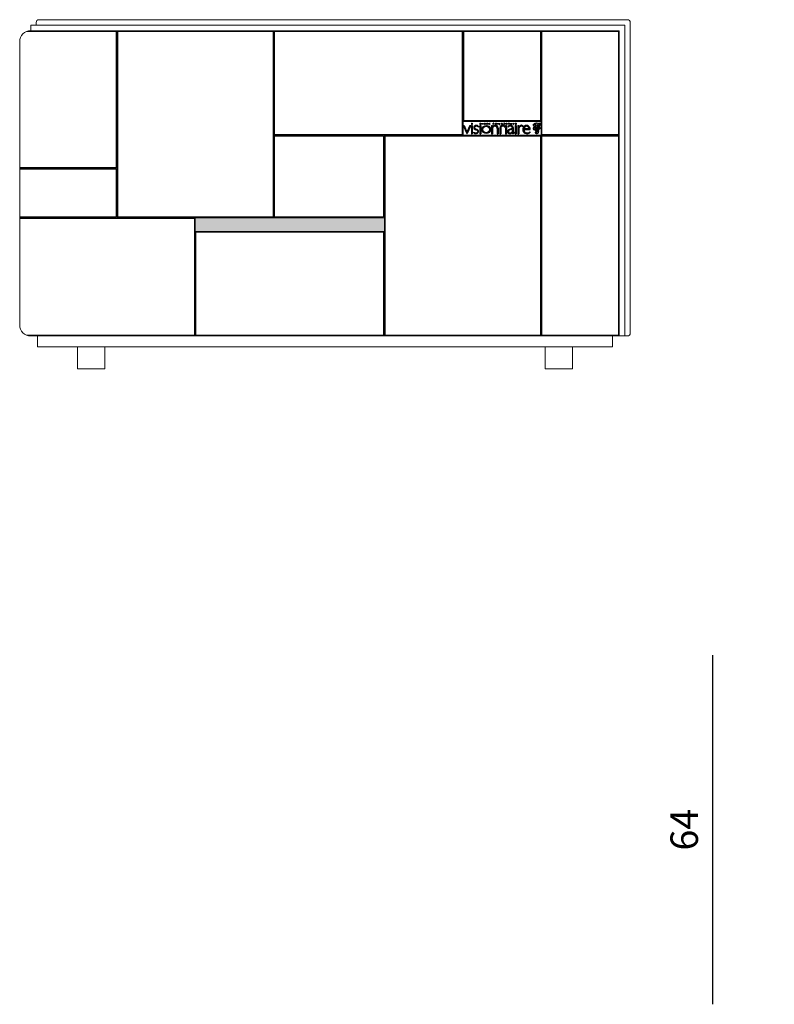
# Model space of a CAD drawing. Units: millimetres. Extents: x 4444 to 51870, y 3239 to 19769.
# Drawn here: x 16890 to 18262, y 17972 to 19762 of the extents above; entities that cross this region are included whole.
import ezdxf

# ---------------------------------------------------------------- set-up
doc = ezdxf.new("R2010")
doc.units = ezdxf.units.MM
doc.layers.add('2 - CAT - clienti', color=7, linetype='Continuous')
doc.styles.add('TEXT_01', font='ARIALUNI.TTF')
doc.dimstyles.new('2 - CAT - clienti', dxfattribs={"dimtxt": 50, "dimasz": 2.5, "dimexe": 1.25, "dimexo": 0.625, "dimgap": 20, "dimtad": 1, "dimdec": 0, "dimlfac": 0.1, "dimtxsty": 'TEXT_01', "dimblk": 'NONE', "dimcen": 2.5, "dimse1": 1, "dimse2": 1, "dimadec": 0, "dimazin": 0, "dimtfac": 1, "dimtdec": 0, "dimtmove": 0, "dimatfit": 3, "dimldrblk": 'NONE', "dimfxl": 0, "dimarcsym": 0})

# ---------------------------------------------------------------- blocks, each defined once
blk = doc.blocks.new('*D108')
at = {"layer": '2 - CAT - clienti', "color": 0, "lineweight": -2, "transparency": 16777216}
blk.add_line((18150.2, 17971.9), (18150.2, 18606.9), dxfattribs=at)
at = {"layer": 'Defpoints', "color": 0, "transparency": 16777216}
for p in [(18150.2, 18606.9), (19132.7, 18606.9), (18402.7, 17971.9)]:
    blk.add_point(p, dxfattribs=at)
at = {"layer": '2 - CAT - clienti', "color": 0, "lineweight": 13, "transparency": 16777216, "insert": (18104.7, 18289.4), "char_height": 50, "attachment_point": 5, "rotation": 90, "style": 'TEXT_01'}
blk.add_mtext('64', dxfattribs=at)
blk = doc.blocks.new('_None')
blk = doc.blocks.new('visionnaire logo')
at = {"linetype": 'Continuous', "ltscale": 0.05}
for p, q in [((-2095, -391), (-2056, -479)), ((-2095, -391), (-2085, -391)), ((-2085, -391), (-2054, -463)), ((-2022, -391), (-2054, -463)), ((-2012, -391), (-2051, -479)), ((-2022, -391), (-2012, -391)), ((-2006, -367), (-1997, -367)), ((-2006, -367), (-2006, -381)), ((-2006, -381), (-1997, -381)), ((-2006, -381), (-1997, -381)), ((-2006, -392), (-2006, -480)), ((-2006, -392), (-1997, -392)), ((-1997, -367), (-1997, -381)), ((-1997, -392), (-1997, -480)), ((-1931, -398), (-1931, -408)), ((-1915, -367), (-1915, -381)), ((-1915, -367), (-1905, -367)), ((-1915, -381), (-1905, -381)), ((-1915, -381), (-1905, -381)), ((-1915, -392), (-1915, -480)), ((-1915, -392), (-1905, -392)), ((-1905, -367), (-1905, -381)), ((-1905, -392), (-1905, -480)), ((-1894, -367), (-1894, -381)), ((-1894, -367), (-1893, -367)), ((-1894, -381), (-1893, -381)), ((-1893, -373), (-1893, -367)), ((-1893, -373), (-1883, -373)), ((-1893, -375), (-1883, -375)), ((-1893, -381), (-1893, -375)), ((-1883, -367), (-1883, -373)), ((-1883, -367), (-1882, -367)), ((-1883, -375), (-1883, -381)), ((-1883, -381), (-1882, -381)), ((-1882, -381), (-1882, -367)), ((-1839, -367), (-1838, -367)), ((-1839, -381), (-1839, -367)), ((-1839, -381), (-1838, -381)), ((-1832, -374), (-1838, -367)), ((-1832, -376), (-1838, -369)), ((-1838, -381), (-1838, -369)), ((-1832, -374), (-1827, -367)), ((-1832, -376), (-1827, -369)), ((-1827, -367), (-1825, -367)), ((-1827, -381), (-1827, -369)), ((-1827, -381), (-1825, -381)), ((-1825, -381), (-1825, -367)), ((-1811, -367), (-1803, -367)), ((-1811, -381), (-1811, -367)), ((-1811, -367), (-1803, -367)), ((-1811, -381), (-1803, -381)), ((-1811, -381), (-1803, -381)), ((-1809, -373), (-1809, -368)), ((-1809, -368), (-1803, -368)), ((-1809, -373), (-1803, -373)), ((-1809, -380), (-1809, -375)), ((-1809, -375), (-1803, -375)), ((-1809, -380), (-1803, -380)), ((-1803, -367), (-1803, -368)), ((-1803, -373), (-1803, -375)), ((-1803, -380), (-1803, -381)), ((-1788, -392), (-1788, -480)), ((-1788, -392), (-1779, -392)), ((-1779, -392), (-1779, -407)), ((-1779, -417), (-1779, -480)), ((-1772, -381), (-1772, -367)), ((-1772, -367), (-1767, -367)), ((-1772, -367), (-1767, -367)), ((-1772, -381), (-1771, -381)), ((-1771, -368), (-1767, -368)), ((-1771, -373), (-1771, -368)), ((-1771, -373), (-1767, -373)), ((-1771, -375), (-1767, -375)), ((-1771, -381), (-1771, -375)), ((-1750, -367), (-1750, -381)), ((-1750, -367), (-1748, -367)), ((-1750, -381), (-1748, -381)), ((-1748, -373), (-1748, -367)), ((-1748, -373), (-1739, -373)), ((-1748, -381), (-1748, -375)), ((-1748, -375), (-1739, -375)), ((-1739, -367), (-1739, -373)), ((-1739, -367), (-1737, -367)), ((-1739, -375), (-1739, -381)), ((-1739, -381), (-1737, -381)), ((-1737, -381), (-1737, -367)), ((-1723, -367), (-1723, -381)), ((-1723, -367), (-1722, -367)), ((-1723, -381), (-1722, -381)), ((-1722, -381), (-1722, -367)), ((-1718, -422), (-1718, -480)), ((-1708, -367), (-1708, -381)), ((-1708, -367), (-1706, -367)), ((-1708, -381), (-1700, -381)), ((-1708, -381), (-1700, -381)), ((-1706, -380), (-1706, -367)), ((-1706, -380), (-1700, -380)), ((-1700, -380), (-1700, -381)), ((-1700, -422), (-1700, -480)), ((-1658, -379), (-1658, -378)), ((-1651, -368), (-1651, -369)), ((-1640, -392), (-1640, -407)), ((-1640, -392), (-1630, -392)), ((-1640, -417), (-1640, -480)), ((-1630, -392), (-1630, -480)), ((-1611, -399), (-1611, -409)), ((-1608, -367), (-1602, -367)), ((-1608, -381), (-1608, -367)), ((-1608, -381), (-1606, -381)), ((-1606, -373), (-1606, -368)), ((-1606, -368), (-1602, -368)), ((-1606, -373), (-1602, -373)), ((-1606, -381), (-1606, -375)), ((-1606, -375), (-1602, -375)), ((-1586, -367), (-1586, -381)), ((-1586, -367), (-1584, -367)), ((-1586, -381), (-1584, -381)), ((-1584, -373), (-1584, -367)), ((-1584, -373), (-1575, -373)), ((-1584, -381), (-1584, -375)), ((-1584, -375), (-1575, -375)), ((-1575, -367), (-1575, -373)), ((-1575, -367), (-1574, -367)), ((-1575, -375), (-1575, -381)), ((-1575, -381), (-1574, -381)), ((-1574, -381), (-1574, -367)), ((-1567, -413), (-1567, -427)), ((-1561, -367), (-1555, -373)), ((-1561, -367), (-1559, -367)), ((-1559, -367), (-1555, -372)), ((-1557, -413), (-1557, -469)), ((-1550, -367), (-1555, -372)), ((-1555, -373), (-1555, -381)), ((-1555, -381), (-1554, -381)), ((-1549, -367), (-1554, -373)), ((-1554, -381), (-1554, -373)), ((-1550, -367), (-1549, -367)), ((-1534, -367), (-1534, -381)), ((-1534, -367), (-1525, -367)), ((-1534, -381), (-1525, -381)), ((-1534, -381), (-1525, -381)), ((-1534, -392), (-1534, -480)), ((-1534, -392), (-1525, -392)), ((-1525, -367), (-1525, -381)), ((-1525, -392), (-1525, -480)), ((-1506, -392), (-1506, -480)), ((-1506, -392), (-1496, -392)), ((-1496, -392), (-1496, -414)), ((-1496, -423), (-1496, -480)), ((-1447, -400), (-1453, -408)), ((-2056, -479), (-2051, -479)), ((-2006, -480), (-1997, -480)), ((-1982, -463), (-1982, -472)), ((-1915, -480), (-1905, -480)), ((-1788, -480), (-1779, -480)), ((-1728, -425), (-1728, -480)), ((-1728, -480), (-1718, -480)), ((-1700, -480), (-1691, -480)), ((-1691, -425), (-1691, -480)), ((-1640, -480), (-1630, -480)), ((-1567, -434), (-1567, -461)), ((-1543, -471), (-1543, -463)), ((-1534, -480), (-1525, -480)), ((-1506, -480), (-1496, -480)), ((-1442, -433), (-1374, -433)), ((-1441, -425), (-1385, -425)), ((-1376, -459), (-1376, -469))]:
    blk.add_line(p, q, dxfattribs=at)
for radius in [44.1, 35.5]:
    blk.add_circle((-1846, -435), radius, dxfattribs=at)
for centre, radius, start, end in [((-1960, -414), 21.2, 127.356, 223.6899), ((-1953, -424), 33.4, 50.454, 128.4086), ((-1962, -413), 10.9, 141.8557, 192.5412), ((-1958, -412), 15.1, 194.1484, 240.6753), ((-1955, -420), 20.7, 86.995, 139.1258), ((-1955, -436), 36.7, 49.2357, 87.7856), ((-1750, -421), 31.9, 1.9302, 154.2304), ((-1743, -438), 42, 121.128, 149.0723), ((-1767, -371), 3.83, 266.841, 91.8698), ((-1767, -371), 2.5, 265.4379, 92.8592), ((-1752, -424), 25.1, 66.3996, 118.981), ((-1754, -418), 18.7, 120.211, 122.4365), ((-1754, -424), 26, 357.4665, 62.2956), ((-1750, -421), 31.9, 358.0698, 1.9302), ((-1668, -421), 31.9, 25.7696, 178.0698), ((-1668, -421), 31.9, 178.0698, 181.9302), ((-1665, -424), 26, 117.7044, 182.5335), ((-1667, -424), 25.1, 61.019, 113.6004), ((-1655, -371), 3.41, 137.6239, 252.426), ((-1649, -368), 13.3, 227.1046, 237.4073), ((-1655, -377), 4.32, 216.2269, 311.6243), ((-1654, -371), 4.08, 44.2269, 140.5639), ((-1655, -371), 2.18, 137.6721, 250.5258), ((-1654, -371), 2.84, 70.7515, 141.8268), ((-1658, -381), 7.83, 50.4869, 75.5887), ((-1655, -377), 3.08, 238.744, 310.4396), ((-1658, -381), 9.07, 50.4869, 75.5887), ((-1664, -418), 18.7, 57.5635, 59.789), ((-1676, -438), 42, 30.9277, 58.872), ((-1656, -374), 6.6, 48.3939, 68.7745), ((-1655, -377), 2.6, 314.4509, 46.3797), ((-1655, -377), 3.83, 314.4294, 47.7571), ((-1567, -474), 86.7, 111.0454, 120.7897), ((-1584, -438), 40.5, 90.1377, 133.164), ((-1602, -371), 3.83, 266.841, 91.8698), ((-1602, -371), 2.5, 265.4379, 92.8592), ((-1586, -425), 33.8, 87.5658, 110.7588), ((-1585, -432), 41.7, 70.8512, 90.1988), ((-1583, -414), 16.7, 53.4604, 91.9534), ((-1581, -413), 14.4, 359.2646, 57.2146), ((-1580, -414), 22.9, 2.4694, 66.7284), ((-1416, -465), 95.3, 133.0052, 148.1007), ((-1444, -449), 59, 126.1397, 153.2782), ((-1467, -410), 20.4, 99.8302, 132.5018), ((-1468, -416), 17.9, 98.4568, 124.9104), ((-1470, -408), 10.1, 55.3654, 103.1885), ((-1467, -406), 16.7, 70.5764, 102.2309), ((-1507, -471), 83, 48.6993, 58.3834), ((-1475, -427), 38.4, 43.7859, 69.2523), ((-1412, -430), 39.3, 124.6399, 172.9166), ((-1410, -430), 31, 124.503, 170.361), ((-1412, -428), 37.7, 54.0499, 125.7178), ((-1412, -428), 28.1, 56.1808, 124.1456), ((-1412, -426), 26.4, 2.5448, 54.924), ((-1412, -429), 37.9, 353.8263, 54.5222), ((-1945, -396), 76.9, 241.2779, 254.4509), ((-1940, -386), 95.9, 244.1652, 256.1736), ((-1941, -384), 56.5, 232.4676, 253.2272), ((-1955, -430), 41.2, 253.3404, 272.4055), ((-1907, -315), 125, 242.2169, 250.4974), ((-1956, -448), 31.7, 256.227, 299.6786), ((-1970, -482), 45.2, 51.5363, 73.7918), ((-1953, -456), 15.6, 270, 324.8253), ((-1961, -469), 38.2, 40.5851, 71.0034), ((-1951, -457), 13.5, 321.2167, 48.8411), ((-1953, -455), 24.6, 302.7077, 354.1035), ((-1949, -455), 20, 353.0813, 35.352), ((-1595, -456), 20.8, 127.539, 174.7912), ((-1595, -457), 21.4, 170.4695, 217.6152), ((-1594, -458), 21.5, 214.1942, 240.1818), ((-1570, -488), 61.3, 86.5118, 127.728), ((-1587, -459), 20.7, 120.9267, 164.5375), ((-1593, -458), 14.6, 162.8505, 273.3966), ((-1598, -465), 13.6, 239.265, 272.3651), ((-1571, -485), 50.9, 85.1462, 121.5531), ((-1593, -441), 38.6, 263.3667, 312.4111), ((-1591, -439), 33.3, 268.3576, 317.548), ((-1542, -468), 24.5, 182.8778, 197.04), ((-1556, -472), 10.1, 195.8137, 219.4502), ((-1560, -474), 5.95, 230.6561, 303.1026), ((-1555, -469), 2.21, 193.308, 292.4304), ((-1581, -423), 61.1, 293.8709, 308.9214), ((-1572, -434), 41.3, 296.225, 315.1998), ((-1404, -436), 48.5, 167.5536, 224.0952), ((-1411, -438), 30.8, 170.4554, 215.5055), ((-1413, -443), 36.6, 225.3977, 262.286), ((-1400, -430), 44.8, 215.7304, 240.6762), ((-1407, -437), 34.6, 245.024, 289.4886), ((-1409, -428), 52.3, 259.9957, 308.6422), ((-1415, -412), 61.1, 288.1514, 309.7587)]:
    blk.add_arc(centre, radius, start, end, dxfattribs=at)
for centre in [(-1860, -374), (-1679, -374), (-1679, -374), (-1629, -374)]:
    blk.add_ellipse(centre, major_axis=(-7.49, 0), ratio=0.94268, dxfattribs=at)
for points in [[(-1866, -374), (-1866, -374), (-1866, -374), (-1866, -375), (-1866, -375), (-1866, -376), (-1866, -376), (-1866, -377), (-1865, -377), (-1865, -378), (-1865, -378), (-1864, -378), (-1864, -379), (-1863, -379), (-1863, -379), (-1862, -379), (-1861, -379), (-1861, -380), (-1860, -380), (-1859, -380), (-1859, -379), (-1858, -379), (-1858, -379), (-1857, -379), (-1857, -379), (-1856, -378), (-1856, -378), (-1855, -377), (-1855, -377), (-1855, -376), (-1855, -376), (-1854, -375), (-1854, -375), (-1854, -374), (-1854, -374), (-1854, -373), (-1854, -373), (-1854, -372), (-1855, -372), (-1855, -371), (-1855, -371), (-1855, -370), (-1856, -370), (-1856, -370), (-1857, -369), (-1857, -369), (-1858, -369), (-1858, -368), (-1859, -368), (-1860, -368), (-1860, -368), (-1861, -368), (-1861, -368), (-1862, -368), (-1862, -368), (-1863, -369), (-1863, -369), (-1864, -369), (-1864, -370), (-1865, -370), (-1865, -370), (-1866, -371), (-1866, -371), (-1866, -372), (-1866, -372), (-1866, -373), (-1866, -373), (-1866, -374), (-1866, -374), (-1866, -374)], [(-1685, -374), (-1685, -374), (-1685, -374), (-1685, -375), (-1685, -375), (-1685, -376), (-1685, -376), (-1684, -377), (-1684, -377), (-1684, -378), (-1683, -378), (-1683, -378), (-1683, -379), (-1682, -379), (-1681, -379), (-1681, -379), (-1680, -379), (-1680, -380), (-1679, -380), (-1678, -380), (-1678, -379), (-1677, -379), (-1677, -379), (-1676, -379), (-1676, -379), (-1675, -378), (-1675, -378), (-1674, -377), (-1674, -377), (-1674, -376), (-1674, -376), (-1673, -375), (-1673, -375), (-1673, -374), (-1673, -374), (-1673, -373), (-1673, -373), (-1673, -372), (-1673, -372), (-1674, -371), (-1674, -371), (-1674, -370), (-1675, -370), (-1675, -370), (-1675, -369), (-1676, -369), (-1677, -369), (-1677, -368), (-1678, -368), (-1678, -368), (-1679, -368), (-1680, -368), (-1680, -368), (-1681, -368), (-1681, -368), (-1682, -369), (-1682, -369), (-1683, -369), (-1683, -370), (-1684, -370), (-1684, -370), (-1684, -371), (-1685, -371), (-1685, -372), (-1685, -372), (-1685, -373), (-1685, -373), (-1685, -374), (-1685, -374), (-1685, -374)], [(-1685, -374), (-1685, -374), (-1685, -374), (-1685, -375), (-1685, -375), (-1685, -376), (-1685, -376), (-1684, -377), (-1684, -377), (-1684, -378), (-1683, -378), (-1683, -378), (-1683, -379), (-1682, -379), (-1681, -379), (-1681, -379), (-1680, -379), (-1680, -380), (-1679, -380), (-1678, -380), (-1678, -379), (-1677, -379), (-1677, -379), (-1676, -379), (-1676, -379), (-1675, -378), (-1675, -378), (-1674, -377), (-1674, -377), (-1674, -376), (-1674, -376), (-1673, -375), (-1673, -375), (-1673, -374), (-1673, -374), (-1673, -373), (-1673, -373), (-1673, -372), (-1673, -372), (-1674, -371), (-1674, -371), (-1674, -370), (-1675, -370), (-1675, -370), (-1675, -369), (-1676, -369), (-1677, -369), (-1677, -368), (-1678, -368), (-1678, -368), (-1679, -368), (-1680, -368), (-1680, -368), (-1681, -368), (-1681, -368), (-1682, -369), (-1682, -369), (-1683, -369), (-1683, -370), (-1684, -370), (-1684, -370), (-1684, -371), (-1685, -371), (-1685, -372), (-1685, -372), (-1685, -373), (-1685, -373), (-1685, -374), (-1685, -374), (-1685, -374)], [(-1635, -374), (-1635, -374), (-1635, -374), (-1635, -375), (-1635, -375), (-1635, -376), (-1635, -376), (-1634, -377), (-1634, -377), (-1634, -378), (-1633, -378), (-1633, -378), (-1633, -379), (-1632, -379), (-1631, -379), (-1631, -379), (-1630, -379), (-1630, -380), (-1629, -380), (-1628, -380), (-1628, -379), (-1627, -379), (-1627, -379), (-1626, -379), (-1626, -379), (-1625, -378), (-1625, -378), (-1624, -377), (-1624, -377), (-1624, -376), (-1624, -376), (-1623, -375), (-1623, -375), (-1623, -374), (-1623, -374), (-1623, -373), (-1623, -373), (-1623, -372), (-1623, -372), (-1624, -371), (-1624, -371), (-1624, -370), (-1625, -370), (-1625, -370), (-1626, -369), (-1626, -369), (-1627, -369), (-1627, -368), (-1628, -368), (-1628, -368), (-1629, -368), (-1630, -368), (-1630, -368), (-1631, -368), (-1631, -368), (-1632, -369), (-1632, -369), (-1633, -369), (-1633, -370), (-1634, -370), (-1634, -370), (-1634, -371), (-1635, -371), (-1635, -372), (-1635, -372), (-1635, -373), (-1635, -373), (-1635, -374), (-1635, -374), (-1635, -374)]]:
    blk.add_open_spline(points, degree=3, knots=[0, 0, 0, 0, 0.111836, 0.111836, 0.303484, 0.303484, 0.495133, 0.495133, 0.686782, 0.686782, 0.878431, 0.878431, 1.070079, 1.070079, 1.261728, 1.261728, 1.453377, 1.453377, 1.645026, 1.645026, 1.836674, 1.836674, 2.028323, 2.028323, 2.219972, 2.219972, 2.411621, 2.411621, 2.603269, 2.603269, 2.794918, 2.794918, 2.986567, 2.986567, 3.178216, 3.178216, 3.369864, 3.369864, 3.561513, 3.561513, 3.753162, 3.753162, 3.944811, 3.944811, 4.136459, 4.136459, 4.328108, 4.328108, 4.519757, 4.519757, 4.711406, 4.711406, 4.903054, 4.903054, 5.094703, 5.094703, 5.286352, 5.286352, 5.478001, 5.478001, 5.669649, 5.669649, 5.861298, 5.861298, 6.052947, 6.052947, 6.244596, 6.244596, 6.283185, 6.283185, 6.283185, 6.283185], dxfattribs=at)

msp = doc.modelspace()

# ---------------------------------------------------------------- hatches: boundary and pattern name
at = {"layer": '2 - CAT - clienti', "lineweight": 13}
h = msp.add_hatch(color=256, dxfattribs=at)
h.dxf.hatch_style = 1
h.paths.add_polyline_path([(17209.2, 19401.9), (17553.2, 19401.9), (17553.2, 19376.9), (17209.2, 19376.9)])

# ---------------------------------------------------------------- linework, layer by layer
for p, q in [((16902.6, 19740.4), (17065.7, 19740.4)), ((17065.7, 19740.4), (17065.7, 19493.4)), ((17067.2, 19741.9), (17067.2, 19401.9)), ((17068.7, 19403.4), (17068.7, 19740.4)), ((17068.7, 19740.4), (17350.7, 19740.4)), ((17350.7, 19740.4), (17350.7, 19403.4)), ((17352.2, 19741.9), (17352.2, 19401.9)), ((17353.7, 19553.4), (17353.7, 19740.4)), ((17353.7, 19740.4), (17694.7, 19740.4)), ((17694.7, 19740.4), (17694.7, 19553.4)), ((17696.2, 19741.9), (17696.2, 19551.9)), ((17697.7, 19578.4), (17697.7, 19740.4)), ((17697.7, 19740.4), (17836.7, 19740.4)), ((17836.7, 19740.4), (17836.7, 19578.4)), ((17838.2, 19741.9), (17838.2, 19186.9)), ((17839.7, 19553.4), (17839.7, 19740.4)), ((17839.7, 19740.4), (17978.7, 19740.4)), ((17978.7, 19740.4), (17978.7, 19553.4)), ((17696.2, 19576.9), (17838.2, 19576.9)), ((17836.7, 19578.4), (17697.7, 19578.4)), ((17352.2, 19551.9), (17980.2, 19551.9)), ((17694.7, 19553.4), (17353.7, 19553.4)), ((17353.7, 19403.4), (17353.7, 19550.4)), ((17353.7, 19550.4), (17551.7, 19550.4)), ((17551.7, 19550.4), (17551.7, 19403.4)), ((17553.2, 19551.9), (17553.2, 19186.9)), ((17554.7, 19188.4), (17554.7, 19550.4)), ((17554.7, 19550.4), (17836.7, 19550.4)), ((17836.7, 19550.4), (17836.7, 19188.4)), ((17978.7, 19553.4), (17839.7, 19553.4)), ((17839.7, 19188.4), (17839.7, 19550.4)), ((17839.7, 19550.4), (17978.7, 19550.4)), ((17978.7, 19550.4), (17978.7, 19188.4)), ((17065.7, 19493.4), (16890.2, 19493.4)), ((17067.2, 19491.9), (16890.2, 19491.9)), ((17065.7, 19490.4), (16890.2, 19490.4)), ((17065.7, 19403.4), (17065.7, 19490.4)), ((17065.7, 19403.4), (16890.2, 19403.4)), ((17553.2, 19401.9), (16890.2, 19401.9)), ((16890.2, 19400.4), (17207.7, 19400.4)), ((17350.7, 19403.4), (17068.7, 19403.4)), ((17207.7, 19400.4), (17207.7, 19188.4)), ((17209.2, 19401.9), (17209.2, 19186.9)), ((17551.7, 19403.4), (17353.7, 19403.4)), ((17209.2, 19376.9), (17553.2, 19376.9)), ((17210.7, 19188.4), (17210.7, 19375.4)), ((17210.7, 19375.4), (17551.7, 19375.4)), ((17551.7, 19375.4), (17551.7, 19188.4)), ((17207.7, 19188.4), (16902.6, 19188.4)), ((16910.2, 19186.9), (17995.2, 19186.9)), ((17551.7, 19188.4), (17210.7, 19188.4)), ((17836.7, 19188.4), (17554.7, 19188.4)), ((17978.7, 19188.4), (17839.7, 19188.4))]:
    msp.add_line(p, q, dxfattribs=at)
at = {"layer": '2 - CAT - clienti', "lineweight": 13, "ltscale": 0.2}
for p, q in [((17825.9, 19565.1), (17826, 19565)), ((17826, 19565), (17826.4, 19563.8)), ((17826.3, 19572.2), (17826.1, 19573.7)), ((17826.1, 19573.7), (17827.2, 19572.5)), ((17826.2, 19565.3), (17826.2, 19565.1)), ((17826.2, 19565.1), (17826.9, 19564.1)), ((17827.4, 19568), (17826.3, 19570.8)), ((17827.2, 19570.2), (17827.2, 19570.2)), ((17827.3, 19570), (17827.4, 19569.8)), ((17827.5, 19569.6), (17827.6, 19569.3)), ((17827.6, 19569.2), (17827.7, 19568.9)), ((17827.7, 19570.1), (17827.8, 19569.9)), ((17827.9, 19566.7), (17827.7, 19567.3)), ((17827.8, 19568.8), (17827.9, 19568.5)), ((17827.8, 19568.8), (17827.9, 19568.5)), ((17827.9, 19569.7), (17828, 19569.5)), ((17827.9, 19568.3), (17828, 19568.1)), ((17828, 19569.3), (17828.1, 19569.1)), ((17828.1, 19567.9), (17828.2, 19567.7)), ((17828.2, 19568.9), (17828.3, 19568.7)), ((17831.7, 19561.4), (17828.3, 19570.2)), ((17828.3, 19568.5), (17828.4, 19568.3)), ((17828.3, 19567.5), (17828.3, 19567.3)), ((17828.4, 19567.1), (17828.5, 19567)), ((17828.4, 19567.1), (17828.5, 19566.9)), ((17828.5, 19568.1), (17828.6, 19567.9)), ((17830.5, 19560), (17828.5, 19565.1)), ((17828.6, 19566.7), (17828.7, 19566.5)), ((17828.7, 19567.7), (17828.7, 19567.4)), ((17828.7, 19566.3), (17828.8, 19566)), ((17828.8, 19567.3), (17828.9, 19567)), ((17828.9, 19565.9), (17829, 19565.6)), ((17829, 19566.8), (17829.1, 19566.6)), ((17829, 19565.5), (17829.1, 19565.2)), ((17829.1, 19566.4), (17829.2, 19566.2)), ((17829.2, 19565), (17829.3, 19564.8)), ((17829.3, 19566), (17829.4, 19565.8)), ((17829.5, 19565.6), (17829.5, 19565.4)), ((17829.6, 19565.2), (17829.7, 19564.9)), ((17829.8, 19564.8), (17829.9, 19564.5)), ((17831, 19573.9), (17830.6, 19574.1)), ((17831.9, 19573.4), (17831.4, 19573.7)), ((17832.2, 19573.3), (17831.9, 19573.4)), ((17832.2, 19563.9), (17833.1, 19568.6)), ((17832.6, 19572.4), (17832.3, 19572.6)), ((17832.8, 19572.7), (17832.6, 19573.1)), ((17832.6, 19572.5), (17832.7, 19572.5)), ((17832.6, 19572.3), (17832.6, 19572.4)), ((17832.7, 19565), (17832.6, 19564.7)), ((17832.7, 19572.5), (17832.8, 19572.7)), ((17832.8, 19565.4), (17832.7, 19565.2)), ((17832.8, 19565.9), (17832.8, 19565.6)), ((17833, 19566.7), (17832.9, 19566.5)), ((17832.9, 19566.3), (17832.9, 19566)), ((17833, 19563), (17834.2, 19569.1)), ((17833.1, 19567.2), (17833, 19566.9)), ((17833.2, 19567.6), (17833.1, 19567.4)), ((17833.2, 19565.4), (17833.1, 19565.1)), ((17833.1, 19564.9), (17833.1, 19564.7)), ((17833.2, 19569.1), (17833.7, 19571.8)), ((17833.2, 19568), (17833.2, 19567.8)), ((17833.3, 19565.8), (17833.2, 19565.5)), ((17833.3, 19568.5), (17833.3, 19568.2)), ((17833.3, 19566.2), (17833.3, 19566)), ((17833.5, 19569.3), (17833.4, 19569.1)), ((17833.4, 19568.9), (17833.4, 19568.7)), ((17833.4, 19566.7), (17833.4, 19566.4)), ((17833.6, 19569.8), (17833.5, 19569.5)), ((17833.6, 19567.5), (17833.5, 19567.3)), ((17833.5, 19567.1), (17833.5, 19566.8)), ((17833.6, 19570.2), (17833.6, 19570)), ((17833.7, 19568), (17833.6, 19567.7)), ((17833.7, 19570.6), (17833.7, 19570.4)), ((17833.8, 19568.4), (17833.7, 19568.1)), ((17834, 19572), (17833.8, 19571.3)), ((17833.8, 19571.1), (17833.8, 19570.8)), ((17833.8, 19568.8), (17833.8, 19568.6)), ((17833.9, 19569.3), (17833.9, 19569)), ((17834.1, 19570.1), (17834, 19569.9)), ((17834, 19569.7), (17834, 19569.4)), ((17834.2, 19570.6), (17834.1, 19570.3)), ((17834.1, 19566), (17834.3, 19565.7)), ((17834.1, 19566), (17834.5, 19565.9)), ((17834.6, 19564.7), (17834.1, 19562.7)), ((17834.2, 19569.5), (17834.6, 19571.5)), ((17834.2, 19571), (17834.2, 19570.7)), ((17834.2, 19564.8), (17834.4, 19565.2)), ((17834.2, 19564.8), (17834.5, 19565)), ((17834.4, 19571.7), (17834.3, 19571.2)), ((17835.2, 19566.5), (17835, 19566.1)), ((17835.3, 19564.5), (17835.1, 19564.9)), ((17835.2, 19566.5), (17835.2, 19566.1)), ((17835.3, 19564.5), (17835.3, 19564.9)), ((17835.9, 19565.5), (17835.5, 19565.6)), ((17835.9, 19565.5), (17835.6, 19565.4)), ((17825.4, 19562.6), (17825.8, 19562.8)), ((17825.4, 19562.6), (17825.5, 19562.4)), ((17825.6, 19562.2), (17825.5, 19562.4)), ((17825.6, 19562.2), (17826, 19562.5)), ((17825.8, 19562.8), (17826.4, 19563.1)), ((17826, 19562.5), (17826.3, 19562.7)), ((17826.4, 19563.8), (17826.7, 19563.4)), ((17826.4, 19563.1), (17826.7, 19563.2)), ((17826.9, 19564.1), (17827.1, 19563.6)), ((17828.6, 19559.6), (17826.9, 19562.9)), ((17827.6, 19563.7), (17827.3, 19563.5)), ((17829.1, 19559.9), (17827.4, 19563.2)), ((17828.1, 19563.9), (17827.6, 19563.7)), ((17828.2, 19563.7), (17827.9, 19563.5)), ((17828.5, 19564.2), (17828.1, 19563.9)), ((17828.7, 19563.9), (17828.2, 19563.7)), ((17828.5, 19564.2), (17828.6, 19564)), ((17828.7, 19563.9), (17828.6, 19564)), ((17830.5, 19555.8), (17829.1, 19558.5)), ((17829.4, 19564.6), (17829.5, 19564.4)), ((17829.5, 19564.2), (17829.6, 19564)), ((17829.7, 19563.8), (17829.8, 19563.6)), ((17829.8, 19563.4), (17829.9, 19563.1)), ((17831.2, 19556.2), (17829.8, 19558.6)), ((17829.9, 19564.4), (17830, 19564.1)), ((17830, 19563), (17830.1, 19562.7)), ((17830.1, 19563.9), (17830.2, 19563.7)), ((17830.2, 19563.5), (17830.3, 19563.3)), ((17830.2, 19562.5), (17830.2, 19562.3)), ((17830.3, 19562.1), (17830.4, 19561.9)), ((17830.4, 19563.1), (17830.5, 19562.9)), ((17830.5, 19561.7), (17830.6, 19561.5)), ((17831.6, 19554.6), (17830.5, 19555.8)), ((17830.6, 19562.7), (17830.7, 19562.5)), ((17830.6, 19561.3), (17830.7, 19561.1)), ((17830.7, 19562.3), (17830.8, 19562.1)), ((17830.8, 19560.9), (17830.9, 19560.7)), ((17830.9, 19561.9), (17831, 19561.7)), ((17830.9, 19560.5), (17831, 19560.3)), ((17831, 19561.5), (17831.1, 19561.2)), ((17831.1, 19560.1), (17831.2, 19559.8)), ((17831.2, 19561.1), (17831.3, 19560.8)), ((17831.6, 19554.6), (17831.2, 19556.2)), ((17831.4, 19560.6), (17831.4, 19560.4)), ((17831.5, 19560.2), (17831.6, 19560)), ((17831.7, 19561.4), (17832.1, 19563.4)), ((17831.8, 19560.2), (17831.7, 19560)), ((17831.9, 19560.6), (17831.8, 19560.4)), ((17831.9, 19561.1), (17831.9, 19560.8)), ((17832.1, 19562), (17832, 19561.7)), ((17832, 19561.5), (17832, 19561.3)), ((17832.2, 19562.4), (17832.1, 19562.1)), ((17832.3, 19562.8), (17832.2, 19562.6)), ((17832.3, 19560.6), (17832.2, 19560.3)), ((17832.2, 19560.1), (17832.2, 19559.9)), ((17832.2, 19554.6), (17832.2, 19555.5)), ((17832.2, 19554.6), (17832.6, 19555.4)), ((17832.3, 19563.3), (17832.3, 19563)), ((17832.3, 19559.3), (17833, 19562.7)), ((17832.4, 19561), (17832.3, 19560.7)), ((17832.4, 19563.7), (17832.4, 19563.4)), ((17832.4, 19561.4), (17832.4, 19561.2)), ((17832.6, 19564.6), (17832.5, 19564.3)), ((17832.5, 19564.1), (17832.5, 19563.9)), ((17832.5, 19561.9), (17832.5, 19561.6)), ((17832.5, 19557.3), (17832.8, 19558.6)), ((17832.7, 19562.7), (17832.6, 19562.5)), ((17832.6, 19562.3), (17832.6, 19562.1)), ((17832.8, 19563.2), (17832.7, 19562.9)), ((17832.9, 19563.6), (17832.8, 19563.4)), ((17832.8, 19558.7), (17833, 19559.3)), ((17832.9, 19564), (17832.9, 19563.8)), ((17833, 19564.5), (17833, 19564.2)), ((17833.1, 19556.8), (17833.7, 19559.2)), ((17834, 19562.4), (17833.4, 19559.9)), ((17834.3, 19562.4), (17833.6, 19559.8)), ((17834.8, 19564.7), (17834.4, 19562.7))]:
    msp.add_line(p, q, dxfattribs=at)
at = {"layer": '2 - CAT - clienti', "lineweight": 13}
for points in [[(17995.2, 19186.9, 0.414214), (18000.2, 19191.9), (18000.2, 19756.9, 0.414214), (17995.2, 19761.9), (16925.2, 19761.9, 0.414214), (16920.2, 19756.9), (16920.2, 19751.9)], [(16910.2, 19741.9, 0.414214), (16890.2, 19721.9), (16890.2, 19206.9, 0.414214), (16910.2, 19186.9)]]:
    msp.add_lwpolyline(points, format="xyb", dxfattribs=at)
msp.add_lwpolyline([(17980.2, 19186.9), (17980.2, 19741.9), (16910.2, 19741.9), (16910.2, 19751.9), (17990.2, 19751.9), (17990.2, 19186.9)], dxfattribs=at)
for points in [[(17967.7, 19186.9), (16922.7, 19186.9), (16922.7, 19166.9), (17967.7, 19166.9)], [(16995.2, 19166.9), (17045.2, 19166.9), (17045.2, 19126.9), (16995.2, 19126.9)], [(17895.2, 19166.9), (17845.2, 19166.9), (17845.2, 19126.9), (17895.2, 19126.9)]]:
    msp.add_lwpolyline(points, close=True, dxfattribs=at)
at = {"layer": '2 - CAT - clienti', "lineweight": 13, "ltscale": 0.2}
for centre in [(17827.5, 19570.2), (17827.6, 19569.7), (17827.8, 19569.3), (17827.9, 19568.9), (17828.1, 19568.5), (17828.3, 19568.1), (17828.4, 19567.7), (17828.6, 19567.3), (17828.7, 19566.9), (17828.9, 19566.4), (17829.1, 19566), (17829.2, 19565.6), (17829.4, 19565.2), (17829.5, 19564.8), (17832.8, 19564.6), (17832.9, 19565), (17833, 19565.5), (17833.1, 19566.4), (17833.1, 19565.9), (17833.2, 19566.8), (17833.3, 19567.2), (17833.4, 19567.7), (17833.5, 19568.1), (17833.6, 19569), (17833.6, 19568.5), (17833.7, 19569.4), (17833.8, 19569.8), (17833.9, 19570.3), (17834, 19571.1), (17834, 19570.7), (17829.7, 19564.4), (17829.9, 19564), (17830, 19563.5), (17830.2, 19563.1), (17830.3, 19562.7), (17830.5, 19562.3), (17830.6, 19561.9), (17830.8, 19561.5), (17831, 19561.1), (17831.1, 19560.7), (17831.3, 19560.2), (17831.4, 19559.8), (17831.9, 19559.8), (17832, 19560.3), (17832.1, 19560.7), (17832.2, 19561.6), (17832.2, 19561.1), (17832.3, 19562), (17832.4, 19562.4), (17832.5, 19562.9), (17832.6, 19563.3), (17832.7, 19564.2), (17832.7, 19563.7)]:
    msp.add_circle(centre, 0.202, dxfattribs=at)
for centre, radius, start, end in [((17827.3, 19564.2), 3.84, 87.9441, 197.5627), ((17825.4, 19570.9), 1.65, 54.7901, 197.65), ((17824.7, 19570.6), 0.94, 195.3164, 276.5178), ((17826.5, 19564), 2.33, 27.5583, 179.0113), ((17825.4, 19570.4), 0.967, 24.1138, 173.0157), ((17825.3, 19570.4), 0.81, 168.772, 237.2174), ((17827.1, 19564.4), 2.86, 78.0559, 140.6704), ((17826.7, 19564.4), 2.57, 61.5957, 134.3647), ((17825.9, 19570.2), 1.54, 23.7617, 102.0308), ((17825.3, 19569.8), 1.95, 13.4557, 83.3132), ((17825.9, 19565.4), 0.291, 336.6146, 258.5175), ((17829.7, 19571.4), 2.76, 101.5444, 156.2792), ((17827.5, 19570.2), 0.239, 44.5815, 176.634), ((17829.8, 19570.9), 2.58, 156.4574, 182.542), ((17827.5, 19570.2), 0.239, 225.2883, 268.3413), ((17830.9, 19571.5), 3.49, 171.8398, 199.372), ((17827.6, 19569.7), 0.239, 133.581, 176.634), ((17827.6, 19569.7), 0.239, 225.2883, 268.3413), ((17827.5, 19570.2), 0.239, 313.581, 356.634), ((17827.6, 19569.7), 0.239, 45.2883, 88.3413), ((17827.8, 19569.3), 0.239, 133.581, 176.634), ((17827.8, 19569.3), 0.239, 225.2883, 268.3413), ((17827.9, 19568.9), 0.239, 133.581, 176.634), ((17827.6, 19569.7), 0.239, 313.581, 356.634), ((17827.8, 19569.3), 0.239, 45.2883, 88.3413), ((17827.9, 19568.9), 0.239, 225.2883, 268.3413), ((17828.1, 19568.5), 0.239, 133.581, 176.634), ((17828.1, 19568.5), 0.239, 225.2883, 267.9701), ((17831.5, 19571.6), 3.49, 133.3539, 203.269), ((17827.8, 19569.3), 0.239, 313.581, 356.634), ((17827.9, 19568.9), 0.239, 45.2883, 88.3413), ((17828.3, 19568.1), 0.239, 133.2155, 175.0326), ((17827.9, 19568.9), 0.239, 313.581, 356.634), ((17828.1, 19568.5), 0.239, 45.2883, 88.3413), ((17828.3, 19568.1), 0.239, 226.8898, 269.5873), ((17828.4, 19567.7), 0.239, 133.0671, 176.634), ((17828.1, 19568.5), 0.239, 313.2155, 356.634), ((17828.3, 19568.1), 0.239, 43.581, 87.9701), ((17828.4, 19567.7), 0.239, 225.2883, 268.3413), ((17828.6, 19567.3), 0.239, 133.581, 176.634), ((17828.3, 19568.1), 0.239, 313.0671, 358.3413), ((17828.4, 19567.7), 0.239, 45.2883, 89.5873), ((17828.6, 19567.3), 0.239, 225.2883, 268.3413), ((17831.4, 19571.4), 2.85, 119.4897, 190.1368), ((17828.7, 19566.9), 0.239, 133.581, 176.634), ((17829.7, 19571), 1.16, 186.6981, 272.2817), ((17828.4, 19567.7), 0.239, 313.581, 356.634), ((17828.6, 19567.3), 0.239, 45.2883, 88.3413), ((17828.7, 19566.9), 0.239, 225.2883, 268.3413), ((17828.6, 19567.3), 0.239, 313.581, 356.634), ((17828.7, 19566.9), 0.239, 45.2883, 88.3413), ((17828.9, 19566.4), 0.239, 133.581, 176.634), ((17828.9, 19566.4), 0.239, 225.2883, 268.3413), ((17829.1, 19566), 0.239, 133.581, 176.634), ((17828.7, 19566.9), 0.239, 313.581, 356.634), ((17828.9, 19566.4), 0.239, 45.2883, 88.3413), ((17829.1, 19566), 0.239, 225.2883, 272.9532), ((17829.2, 19565.6), 0.239, 128.9691, 176.634), ((17829.2, 19565.6), 0.239, 225.2883, 268.3413), ((17828.9, 19566.4), 0.239, 313.581, 356.634), ((17829.1, 19566), 0.239, 45.2883, 88.3413), ((17829.4, 19565.2), 0.239, 133.581, 176.634), ((17829.1, 19566), 0.239, 308.9691, 356.634), ((17829.2, 19565.6), 0.239, 45.2883, 92.9532), ((17829.4, 19565.2), 0.239, 225.2883, 267.9701), ((17829.5, 19564.8), 0.239, 133.2155, 175.0326), ((17829.2, 19565.6), 0.239, 313.581, 356.634), ((17829.4, 19565.2), 0.239, 45.2883, 88.3413), ((17829.4, 19565.2), 0.239, 313.2155, 356.634), ((17829.5, 19564.8), 0.239, 43.581, 87.9701), ((17829.5, 19564.8), 0.239, 313.0671, 358.3413), ((17830.5, 19574.9), 0.692, 198.8904, 235.2616), ((17830.2, 19574.4), 0.445, 141.7411, 226.7826), ((17830, 19568.2), 1.72, 10.9031, 96.1315), ((17829.1, 19573.5), 0.923, 22.8725, 35.2382), ((17829.3, 19573.5), 1.16, 28.8306, 43.2361), ((17833.7, 19573.6), 3.41, 162.1521, 172.7657), ((17829.8, 19574.2), 0.819, 351.4635, 38.9217), ((17831, 19573.5), 0.416, 29.3632, 92.864), ((17835, 19565.8), 3.76, 140.0816, 219.9394), ((17832.4, 19572.3), 1.15, 180.6273, 222.3263), ((17831.5, 19573), 0.771, 254.4535, 285.5465), ((17829.3, 19569.9), 2.73, 328.7848, 39.4997), ((17834.8, 19565.9), 3.23, 121.6251, 201.0109), ((17833.2, 19576), 4, 247.764, 253.221), ((17835.1, 19565.9), 3.49, 198.8709, 214.5222), ((17832.3, 19572.4), 0.372, 225.9032, 342.6463), ((17835.6, 19564.9), 4.87, 120.6332, 136.8077), ((17832.1, 19572.2), 1.05, 60.5538, 81.7364), ((17832.3, 19571.8), 0.801, 66.087, 89.0857), ((17832.4, 19572.8), 0.37, 50.6147, 57.2144), ((17832.8, 19564.6), 0.239, 101.9746, 146.7348), ((17832.9, 19565), 0.239, 100.0488, 146.7348), ((17832.9, 19565), 0.239, 191.9746, 236.7348), ((17833.1, 19565.9), 0.239, 191.9746, 236.7348), ((17833, 19565.5), 0.239, 101.9746, 146.7348), ((17833, 19565.5), 0.239, 191.9746, 238.6606), ((17833.1, 19566.4), 0.239, 101.9746, 146.7348), ((17833.1, 19566.4), 0.239, 191.9746, 236.7348), ((17833.1, 19565.9), 0.239, 101.9746, 146.7348), ((17832.1, 19572.3), 1.62, 5.7329, 57.3297), ((17832.9, 19571.7), 1.94, 43.4115, 89.7264), ((17833.2, 19566.8), 0.239, 100.0488, 146.7348), ((17833.2, 19566.8), 0.239, 191.9746, 236.7348), ((17833, 19565.5), 0.239, 280.0488, 326.7348), ((17832.9, 19565), 0.239, 11.9746, 58.6606), ((17832.9, 19565), 0.239, 281.9746, 326.7348), ((17832.8, 19564.6), 0.239, 11.9746, 56.7348), ((17833.3, 19567.2), 0.239, 101.9746, 146.7348), ((17833.3, 19567.2), 0.239, 191.9746, 238.6606), ((17833.1, 19565.9), 0.239, 281.9746, 326.7348), ((17833, 19565.5), 0.239, 11.9746, 56.7348), ((17833.5, 19568.1), 0.239, 191.9746, 236.7348), ((17833.4, 19567.7), 0.239, 101.9746, 146.7348), ((17833.4, 19567.7), 0.239, 191.9746, 236.7348), ((17833.1, 19566.4), 0.239, 281.9746, 326.7348), ((17833.1, 19565.9), 0.239, 11.9746, 56.7348), ((17833.6, 19568.5), 0.239, 191.9746, 236.7348), ((17833.5, 19568.1), 0.239, 101.9746, 146.7348), ((17833.2, 19566.8), 0.239, 281.9746, 326.7348), ((17833.1, 19566.4), 0.239, 11.9746, 56.7348), ((17833.6, 19569), 0.239, 103.7562, 146.7348), ((17833.6, 19569), 0.239, 191.9746, 238.6606), ((17833.6, 19568.5), 0.239, 100.0488, 146.7348), ((17833.4, 19567.7), 0.239, 281.9746, 326.7348), ((17833.3, 19567.2), 0.239, 11.9746, 56.7348), ((17833.3, 19567.2), 0.239, 280.0488, 326.7348), ((17833.2, 19566.8), 0.239, 11.9746, 58.6606), ((17833.7, 19569.4), 0.239, 101.9746, 146.7348), ((17833.7, 19569.4), 0.239, 191.9746, 234.9532), ((17833.5, 19568.1), 0.239, 281.9746, 326.7348), ((17833.4, 19567.7), 0.239, 11.9746, 56.7348), ((17833.9, 19570.3), 0.239, 191.9746, 236.7348), ((17833.8, 19569.8), 0.239, 101.9746, 146.7348), ((17833.8, 19569.8), 0.239, 191.9746, 236.7348), ((17833.6, 19568.5), 0.239, 281.9746, 326.7348), ((17833.5, 19568.1), 0.239, 11.9746, 56.7348), ((17832.9, 19571.9), 1.48, 21.1042, 58.2299), ((17832.1, 19572.2), 1.84, 355.5589, 33.0227), ((17830.3, 19572.2), 3.43, 353.613, 4.3186), ((17834, 19570.7), 0.239, 191.9746, 236.7348), ((17833.9, 19570.3), 0.239, 101.9746, 146.7348), ((17833.6, 19569), 0.239, 280.0488, 326.7348), ((17833.6, 19568.5), 0.239, 11.9746, 58.6606), ((17834, 19571.1), 0.239, 11.9746, 146.7348), ((17834, 19571.1), 0.239, 191.9746, 236.7348), ((17834, 19570.7), 0.239, 101.9746, 146.7348), ((17833.7, 19569.4), 0.239, 283.7562, 326.7348), ((17833.6, 19569), 0.239, 11.9746, 54.9532), ((17833.9, 19570.3), 0.239, 281.9746, 326.7348), ((17833.8, 19569.8), 0.239, 11.9746, 56.7348), ((17833.8, 19569.8), 0.239, 281.9746, 326.7348), ((17833.7, 19569.4), 0.239, 11.9746, 56.7348), ((17834, 19570.7), 0.239, 281.9746, 326.7348), ((17833.9, 19570.3), 0.239, 11.9746, 56.7348), ((17834, 19571.1), 0.239, 281.9746, 326.7348), ((17834, 19570.7), 0.239, 11.9746, 56.7348), ((17835.6, 19564.9), 4.87, 96.7315, 106.6452), ((17836.2, 19563.1), 6.34, 97.68, 109.0052), ((17835.5, 19571.3), 1.67, 90.3825, 137.9712), ((17834.1, 19565), 2.64, 273.0154, 54.2597), ((17834.9, 19565.5), 0.636, 157.3269, 210.1163), ((17835.8, 19571.6), 2.05, 295.7475, 136.3955), ((17836, 19571.4), 1.67, 107.3687, 168.3693), ((17834.9, 19565.5), 0.636, 85.3269, 138.1163), ((17834.4, 19564.8), 0.215, 341.9101, 64.6636), ((17836.6, 19570.9), 2.07, 115.8332, 164.0529), ((17835, 19564.6), 0.215, 86.7796, 169.533), ((17834.4, 19574), 4.31, 279.3987, 306.5929), ((17835.4, 19567.3), 0.313, 337.4859, 322.3743), ((17834.9, 19565.5), 0.636, 13.3269, 66.1163), ((17834.9, 19565.5), 0.636, 301.3269, 354.1163), ((17834.6, 19574.6), 5.22, 278.0891, 293.4276), ((17833.9, 19565.1), 2.64, 331.1092, 48.9676), ((17836.2, 19571.6), 1.25, 57.9967, 114.1093), ((17836, 19571.6), 1.45, 312.3477, 50.7239), ((17825.8, 19563.6), 2.33, 195.1223, 276.6762), ((17826.6, 19563.8), 2.55, 173.9371, 257.96), ((17826.8, 19562.5), 0.476, 160.0143, 304.4723), ((17826.9, 19562.5), 0.411, 137.0117, 286.9605), ((17827, 19562.4), 0.595, 99.9376, 133.1856), ((17826.6, 19563.3), 0.142, 299.9277, 36.0145), ((17827.2, 19563.7), 0.142, 199.1176, 295.2045), ((17830, 19557.2), 2.78, 120.2793, 177.8257), ((17829.8, 19557.2), 2.65, 177.0489, 275.2148), ((17827.8, 19562.7), 0.595, 101.9466, 135.1945), ((17827.7, 19562.9), 0.411, 308.1716, 98.1204), ((17827.8, 19563), 0.476, 290.6598, 75.1178), ((17829.9, 19556.8), 1.87, 114.6827, 221.7873), ((17831.1, 19558.1), 3.64, 224.0599, 252.7581), ((17830.1, 19556.7), 3.38, 84.6001, 107.1552), ((17829.5, 19564.8), 0.239, 226.8898, 269.5873), ((17829.7, 19564.4), 0.239, 133.0671, 176.634), ((17829.7, 19564.4), 0.239, 225.2883, 268.3413), ((17829.9, 19564), 0.239, 133.581, 176.634), ((17829.7, 19564.4), 0.239, 45.2883, 89.5873), ((17829.9, 19564), 0.239, 225.2883, 268.3413), ((17830, 19563.5), 0.239, 133.581, 176.634), ((17830, 19563.5), 0.239, 225.2883, 268.3413), ((17829.9, 19556.8), 1.87, 47.5802, 92.5465), ((17829.7, 19564.4), 0.239, 313.581, 356.634), ((17829.9, 19564), 0.239, 45.2883, 88.3413), ((17830.2, 19563.1), 0.239, 133.581, 176.634), ((17829.9, 19564), 0.239, 313.581, 356.634), ((17830, 19563.5), 0.239, 45.2883, 88.3413), ((17830.2, 19563.1), 0.239, 225.2883, 268.3413), ((17830.3, 19562.7), 0.239, 133.581, 176.634), ((17830, 19563.5), 0.239, 313.581, 356.634), ((17830.2, 19563.1), 0.239, 45.2883, 88.3413), ((17830.3, 19562.7), 0.239, 225.2883, 268.3413), ((17830.5, 19562.3), 0.239, 133.581, 176.634), ((17830.2, 19563.1), 0.239, 313.581, 356.634), ((17830.3, 19562.7), 0.239, 45.2883, 88.3413), ((17830.5, 19562.3), 0.239, 225.2883, 267.9701), ((17830.6, 19561.9), 0.239, 133.2155, 175.0326), ((17830.3, 19562.7), 0.239, 313.581, 356.634), ((17830.5, 19562.3), 0.239, 45.2883, 88.3413), ((17830.6, 19561.9), 0.239, 226.8898, 269.5873), ((17830.5, 19562.3), 0.239, 313.2155, 356.634), ((17830.6, 19561.9), 0.239, 43.581, 87.9701), ((17830.8, 19561.5), 0.239, 133.0671, 176.634), ((17830.8, 19561.5), 0.239, 225.2883, 268.3413), ((17831, 19561.1), 0.239, 133.581, 176.634), ((17830.6, 19561.9), 0.239, 313.0671, 358.3413), ((17830.8, 19561.5), 0.239, 45.2883, 89.5873), ((17831, 19561.1), 0.239, 225.2883, 268.3413), ((17831.1, 19560.7), 0.239, 133.581, 176.634), ((17831.1, 19560.7), 0.239, 225.2883, 268.3413), ((17830.8, 19561.5), 0.239, 313.581, 356.634), ((17831, 19561.1), 0.239, 45.2883, 88.3413), ((17831.3, 19560.2), 0.239, 133.581, 176.634), ((17831, 19561.1), 0.239, 313.581, 356.634), ((17831.1, 19560.7), 0.239, 45.2883, 88.3413), ((17831.3, 19560.2), 0.239, 225.2883, 268.3413), ((17831.4, 19559.8), 0.239, 133.581, 176.634), ((17832.2, 19557.7), 1.05, 52.332, 156.5965), ((17831.1, 19560.7), 0.239, 313.581, 356.634), ((17831.3, 19560.2), 0.239, 45.2883, 88.3413), ((17831.3, 19560.2), 0.239, 313.581, 356.634), ((17831.4, 19559.8), 0.239, 45.2883, 88.3413), ((17831.9, 19559.8), 0.239, 102.035, 146.7348), ((17832, 19560.3), 0.239, 101.9143, 146.4467), ((17832, 19560.3), 0.239, 192.2627, 236.7951), ((17832.2, 19561.1), 0.239, 191.9746, 236.7348), ((17832.1, 19560.7), 0.239, 101.9746, 146.7348), ((17832.1, 19560.7), 0.239, 191.9746, 236.6744), ((17832.2, 19561.6), 0.239, 101.9746, 146.7348), ((17832.2, 19561.6), 0.239, 191.9746, 236.7348), ((17832.2, 19561.1), 0.239, 101.9746, 146.7348), ((17832.3, 19562), 0.239, 100.0488, 146.7348), ((17832.3, 19562), 0.239, 191.9746, 236.7348), ((17832.1, 19560.7), 0.239, 281.9143, 326.7348), ((17832, 19560.3), 0.239, 11.6829, 56.6744), ((17832, 19560.3), 0.239, 282.035, 327.0264), ((17831.9, 19559.8), 0.239, 11.9746, 56.7951), ((17832.4, 19562.4), 0.239, 101.9746, 146.7348), ((17832.4, 19562.4), 0.239, 191.9746, 238.6606), ((17832.2, 19561.1), 0.239, 281.9746, 326.7348), ((17832.1, 19560.7), 0.239, 11.9746, 56.7348), ((17839, 19555.4), 6.82, 163.3592, 178.9627), ((17832.6, 19563.3), 0.239, 191.9746, 236.7348), ((17832.5, 19562.9), 0.239, 101.9746, 146.7348), ((17832.5, 19562.9), 0.239, 191.9746, 236.7348), ((17832.2, 19561.6), 0.239, 281.9746, 326.7348), ((17832.2, 19561.1), 0.239, 11.9746, 56.7348), ((17830.1, 19556.7), 3.38, 37.0617, 50.0086), ((17832.7, 19563.7), 0.239, 191.9746, 236.7348), ((17832.6, 19563.3), 0.239, 101.9746, 146.7348), ((17832.3, 19562), 0.239, 281.9746, 326.7348), ((17832.2, 19561.6), 0.239, 11.9746, 56.7348), ((17832.7, 19564.2), 0.239, 101.9746, 146.7348), ((17832.7, 19564.2), 0.239, 191.9746, 236.7348), ((17832.7, 19563.7), 0.239, 101.9746, 146.7348), ((17832.5, 19562.9), 0.239, 281.9746, 326.7348), ((17832.4, 19562.4), 0.239, 11.9746, 56.7348), ((17832.4, 19562.4), 0.239, 280.0488, 326.7348), ((17832.3, 19562), 0.239, 11.9746, 58.6606), ((17832.8, 19564.6), 0.239, 191.9746, 236.7348), ((17832.6, 19563.3), 0.239, 281.9746, 326.7348), ((17832.5, 19562.9), 0.239, 11.9746, 56.7348), ((17826.5, 19558.5), 6.82, 332.4805, 345.7154), ((17832.7, 19563.7), 0.239, 281.9746, 326.7348), ((17832.6, 19563.3), 0.239, 11.9746, 56.7348), ((17832.7, 19564.2), 0.239, 281.9746, 326.7348), ((17832.7, 19563.7), 0.239, 11.9746, 56.7348), ((17832.7, 19559.8), 0.439, 279.6638, 2.1521), ((17833, 19559.6), 0.313, 232.9912, 278.4519), ((17832.8, 19564.6), 0.239, 281.9746, 326.7348), ((17832.7, 19564.2), 0.239, 11.9746, 56.7348), ((17835.1, 19565.9), 3.49, 234.2516, 238.5348), ((17834.1, 19565), 2.64, 243.3683, 267.2212), ((17832.8, 19559.8), 0.34, 359.039, 57.7601), ((17833, 19559.8), 0.329, 17.5384, 100.0091), ((17834.2, 19565.1), 2.4, 247.2529, 268.1654), ((17833.9, 19559.6), 0.329, 51.434, 133.9048), ((17834.2, 19559.4), 0.439, 149.2911, 231.7794), ((17833.9, 19559.4), 0.313, 232.9912, 278.4519), ((17834.1, 19559.5), 0.34, 93.6831, 152.4041), ((17834.2, 19565.1), 2.4, 274.462, 329.0291)]:
    msp.add_arc(centre, radius, start, end, dxfattribs=at)

# ---------------------------------------------------------------- block references
at = {"layer": '2 - CAT - clienti', "lineweight": 13, "ltscale": 0.2, "xscale": 0.168844774188425, "yscale": 0.168844774188425, "zscale": 0.168844774188425}
msp.add_blockref('visionnaire logo', (18050.1, 19635.7), dxfattribs=at)

# ---------------------------------------------------------------- dimensions: what is measured, and where the dimension line sits
at = {"layer": '2 - CAT - clienti', "lineweight": 13}
dim = msp.add_linear_dim(base=(18150.2135, 18606.9197), p1=(18402.7178, 17971.9205), p2=(19132.7135, 18606.9197), angle=90, dimstyle='2 - CAT - clienti', override={"dimrnd": 2}, dxfattribs=at)
dim.commit()
dim.dimension.update_dxf_attribs({"geometry": '*D108', "text_midpoint": (18104.6678, 18289.4201)})

doc.saveas('drawing.dxf')
